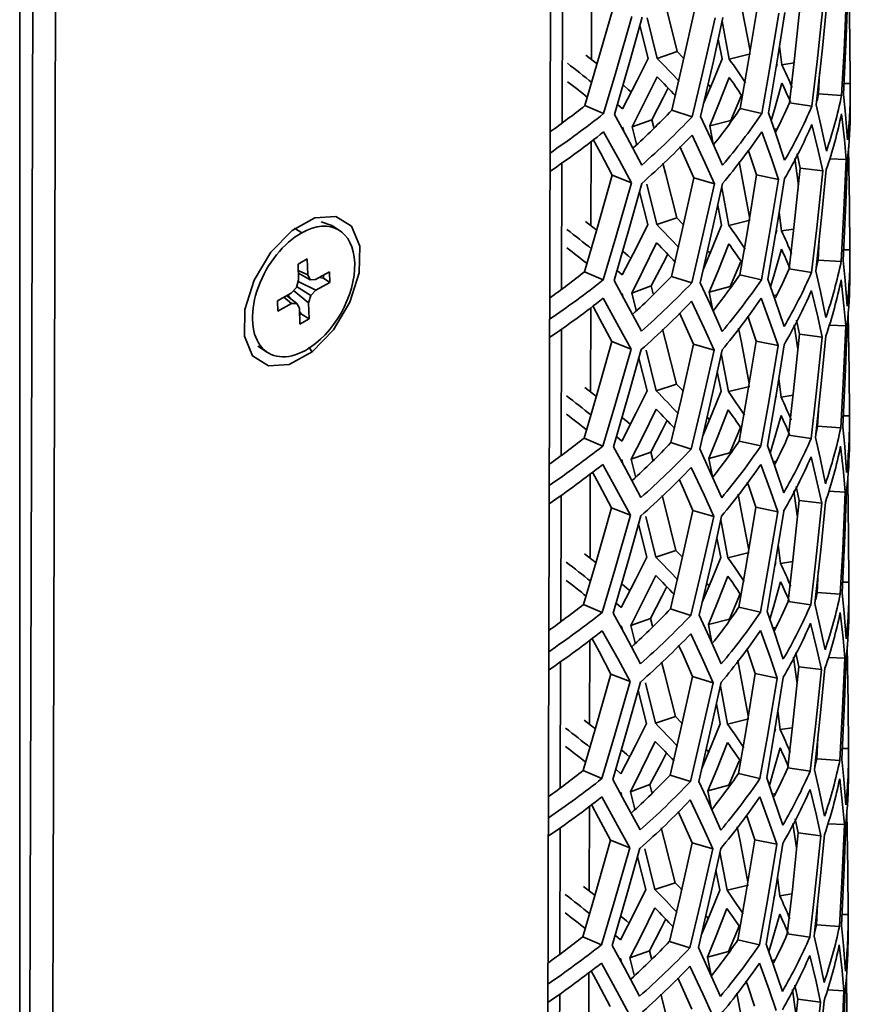
# Model space of a CAD drawing. Units: millimetres. Extents: x 15 to 415, y 5 to 292.
# Drawn here: x 394 to 397, y 236 to 239 of the extents above; entities that cross this region are included whole.
import ezdxf

# ---------------------------------------------------------------- set-up
doc = ezdxf.new("R2010")
doc.units = ezdxf.units.MM

msp = doc.modelspace()

# ---------------------------------------------------------------- linework, layer by layer
at = {"color": 7, "linetype": 'Continuous', "lineweight": 35}
for p, q in [((396.1836, 246.8376), (396.1244, 224.6282)), ((394.3892, 223.9784), (394.4465, 245.4811)), ((394.3667, 245.4188), (394.3097, 224.0243)), ((394.3047, 245.3721), (394.3047, 223.7914)), ((396.3069, 239.0805), (396.3077, 239.3747)), ((396.204, 238.8574), (396.2052, 239.2995)), ((396.5022, 239.2261), (396.5371, 239.0843)), ((396.7648, 239.2146), (396.7897, 239.0816)), ((396.5058, 239.084), (396.4766, 239.1991)), ((396.7645, 239.0826), (396.751, 239.152)), ((396.5371, 239.0843), (396.6075, 239.1077)), ((396.966, 239.1266), (396.9743, 239.0621)), ((396.7897, 239.0816), (396.8647, 239.0996)), ((396.9743, 239.0621), (397.0167, 239.0687)), ((396.954, 239.0535), (396.9575, 239.0654)), ((397.1063, 239.0336), (397.1024, 238.9602)), ((396.7171, 238.991), (396.7253, 238.9818)), ((397.192, 238.9963), (397.2135, 238.9964)), ((397.2135, 238.9011), (397.2137, 238.9653)), ((397.0007, 238.9288), (397.0795, 238.9171)), ((397.1024, 238.9602), (397.1831, 238.9545)), ((396.2843, 238.9187), (396.3498, 238.8907)), ((396.3988, 238.9233), (396.4164, 238.9078)), ((396.5885, 238.9029), (396.6597, 238.8801)), ((396.828, 238.9085), (396.9036, 238.8911)), ((396.4495, 238.8446), (396.5183, 238.8695)), ((396.5183, 238.8695), (396.5253, 238.8422)), ((396.7212, 238.8476), (396.795, 238.8673)), ((396.42, 238.8293), (396.4162, 238.8436)), ((396.4495, 238.8446), (396.4649, 238.7842)), ((396.7212, 238.8476), (396.7338, 238.7835)), ((396.947, 238.8361), (396.9582, 238.8381)), ((396.3053, 238.4986), (396.3061, 238.7928)), ((397.0271, 238.7496), (397.0377, 238.7003)), ((397.142, 238.7327), (397.1992, 238.7299)), ((396.2025, 238.2754), (396.2037, 238.7176)), ((397.0377, 238.7003), (397.1172, 238.6904)), ((396.38, 238.6749), (396.4473, 238.6484)), ((396.6658, 238.6657), (396.7384, 238.6445)), ((396.8857, 238.6764), (396.9624, 238.6607)), ((396.5006, 238.6442), (396.5356, 238.5024)), ((396.7632, 238.6327), (396.7881, 238.4997)), ((396.5043, 238.5021), (396.4751, 238.6171)), ((396.763, 238.5007), (396.7494, 238.5701)), ((396.5356, 238.5024), (396.606, 238.5258)), ((396.7881, 238.4997), (396.8631, 238.5177)), ((396.9645, 238.5447), (396.9727, 238.4801)), ((395.2671, 238.4904), (395.2926, 238.4739)), ((395.425, 238.4814), (395.4018, 238.4964)), ((396.9525, 238.4716), (396.9559, 238.4834)), ((396.9727, 238.4801), (397.0151, 238.4868)), ((397.1048, 238.4517), (397.1008, 238.3783)), ((397.1904, 238.4144), (397.2119, 238.4145)), ((395.2796, 238.3641), (395.3118, 238.382)), ((395.3118, 238.382), (395.3136, 238.3259)), ((396.7156, 238.4091), (396.7237, 238.3999)), ((397.1008, 238.3783), (397.1816, 238.3726)), ((397.212, 238.3192), (397.2122, 238.3834)), ((395.2813, 238.3084), (395.2796, 238.3641)), ((396.9992, 238.3469), (397.078, 238.3352)), ((395.2738, 238.2825), (395.2813, 238.3084)), ((395.2803, 238.3418), (395.3136, 238.3259)), ((395.2806, 238.3318), (395.3222, 238.3092)), ((395.2807, 238.3295), (395.2868, 238.3285)), ((395.3136, 238.3259), (395.3222, 238.3092)), ((395.3222, 238.3092), (395.3407, 238.31)), ((395.3407, 238.31), (395.3897, 238.3372)), ((395.3533, 238.317), (395.3687, 238.3144)), ((395.3683, 238.3253), (395.3687, 238.3144)), ((395.3687, 238.3144), (395.3908, 238.3001)), ((395.3897, 238.3372), (395.3908, 238.3001)), ((396.2827, 238.3367), (396.3483, 238.3088)), ((396.3973, 238.3414), (396.4148, 238.3259)), ((396.587, 238.321), (396.6581, 238.2982)), ((396.8264, 238.3266), (396.9021, 238.3092)), ((395.2553, 238.2626), (395.2738, 238.2825)), ((395.2746, 238.2853), (395.3239, 238.2536)), ((395.2799, 238.3034), (395.3418, 238.273)), ((395.3908, 238.3001), (395.3418, 238.273)), ((396.448, 238.2626), (396.5167, 238.2876)), ((396.5167, 238.2876), (396.5238, 238.2603)), ((396.7197, 238.2657), (396.7934, 238.2854)), ((395.2071, 238.2359), (395.2553, 238.2626)), ((395.2297, 238.2484), (395.2564, 238.2256)), ((395.2395, 238.2539), (395.2756, 238.2267)), ((395.2516, 238.2447), (395.2434, 238.2561)), ((395.2633, 238.2712), (395.3166, 238.228)), ((395.3239, 238.2536), (395.3166, 238.228)), ((395.3418, 238.273), (395.3239, 238.2536)), ((396.4184, 238.2474), (396.4147, 238.2617)), ((396.448, 238.2626), (396.4634, 238.2023)), ((396.7197, 238.2657), (396.7322, 238.2016)), ((396.9454, 238.2542), (396.9566, 238.2562)), ((395.2082, 238.1989), (395.2071, 238.2359)), ((395.2564, 238.2256), (395.2082, 238.1989)), ((395.2756, 238.2267), (395.2564, 238.2256)), ((395.2844, 238.2098), (395.2756, 238.2267)), ((395.2861, 238.1541), (395.2844, 238.2098)), ((395.3166, 238.228), (395.3183, 238.1719)), ((396.3038, 237.9167), (396.3046, 238.2109)), ((395.2915, 238.1892), (395.2847, 238.1986)), ((395.2915, 238.1892), (395.2851, 238.1861)), ((395.3183, 238.1719), (395.2861, 238.1541)), ((395.2915, 238.1892), (395.3183, 238.1719)), ((396.2009, 237.6935), (396.2021, 238.1357)), ((397.0255, 238.1676), (397.0361, 238.1184)), ((397.1405, 238.1508), (397.1976, 238.148)), ((397.0361, 238.1184), (397.1157, 238.1085)), ((395.1386, 238.0767), (395.1729, 238.0546)), ((395.3175, 238.0727), (395.3287, 238.0572)), ((396.3785, 238.093), (396.4458, 238.0665)), ((396.6643, 238.0838), (396.7369, 238.0625)), ((396.8841, 238.0945), (396.9608, 238.0788)), ((396.5027, 237.9202), (396.4735, 238.0352)), ((396.4991, 238.0623), (396.5341, 237.9205)), ((396.7617, 238.0507), (396.7866, 237.9178)), ((396.7614, 237.9188), (396.7479, 237.9882)), ((396.5341, 237.9205), (396.6044, 237.9439)), ((396.7866, 237.9178), (396.8616, 237.9358)), ((396.9629, 237.9628), (396.9712, 237.8982)), ((396.9509, 237.8897), (396.9544, 237.9015)), ((396.9712, 237.8982), (397.0136, 237.9049)), ((397.1032, 237.8698), (397.0993, 237.7964)), ((396.714, 237.8272), (396.7222, 237.8179)), ((397.1889, 237.8325), (397.2104, 237.8325)), ((397.0993, 237.7964), (397.18, 237.7907)), ((397.2104, 237.7373), (397.2106, 237.8015)), ((396.3957, 237.7595), (396.4133, 237.744)), ((396.9976, 237.7649), (397.0764, 237.7533)), ((396.2812, 237.7548), (396.3467, 237.7269)), ((396.5854, 237.7391), (396.6566, 237.7162)), ((396.8249, 237.7447), (396.9005, 237.7273)), ((396.4464, 237.6807), (396.5152, 237.7057)), ((396.5152, 237.7057), (396.5222, 237.6784)), ((396.7181, 237.6838), (396.7919, 237.7035)), ((396.4169, 237.6655), (396.4131, 237.6798)), ((396.4464, 237.6807), (396.4618, 237.6204)), ((396.7181, 237.6838), (396.7307, 237.6196)), ((396.9439, 237.6723), (396.9551, 237.6743)), ((396.3022, 237.3348), (396.303, 237.6289)), ((397.024, 237.5857), (397.0346, 237.5365)), ((396.1994, 237.1116), (396.2006, 237.5538)), ((397.1389, 237.5688), (397.1961, 237.5661)), ((397.0346, 237.5365), (397.1141, 237.5266)), ((396.3769, 237.5111), (396.4442, 237.4846)), ((396.4975, 237.4804), (396.5325, 237.3385)), ((396.6627, 237.5019), (396.7353, 237.4806)), ((396.8826, 237.5126), (396.9593, 237.4969)), ((396.5012, 237.3383), (396.472, 237.4533)), ((396.7601, 237.4688), (396.785, 237.3359)), ((396.7599, 237.3369), (396.7463, 237.4063)), ((396.9614, 237.3809), (396.9696, 237.3163)), ((396.5325, 237.3385), (396.6029, 237.362)), ((396.785, 237.3359), (396.86, 237.3539)), ((396.9494, 237.3078), (396.9528, 237.3196)), ((396.9696, 237.3163), (397.012, 237.323)), ((397.1017, 237.2879), (397.0977, 237.2145)), ((396.7125, 237.2453), (396.7206, 237.236)), ((397.1873, 237.2505), (397.2088, 237.2506)), ((397.0977, 237.2145), (397.1785, 237.2088)), ((397.2089, 237.1553), (397.2091, 237.2195)), ((396.2796, 237.1729), (396.3452, 237.145)), ((396.3942, 237.1776), (396.4117, 237.162)), ((396.9961, 237.183), (397.0749, 237.1714)), ((396.5839, 237.1572), (396.655, 237.1343)), ((396.8233, 237.1627), (396.899, 237.1454)), ((396.4449, 237.0988), (396.5136, 237.1238)), ((396.5136, 237.1238), (396.5207, 237.0965)), ((396.7166, 237.1019), (396.7903, 237.1215)), ((396.7166, 237.1019), (396.7291, 237.0377)), ((396.4153, 237.0835), (396.4116, 237.0979)), ((396.4449, 237.0988), (396.4603, 237.0385)), ((396.9423, 237.0903), (396.9535, 237.0924)), ((396.3007, 236.7529), (396.3015, 237.047)), ((397.0224, 237.0038), (397.0331, 236.9546)), ((396.1978, 236.5297), (396.199, 236.9719)), ((397.1374, 236.9869), (397.1945, 236.9842)), ((396.3754, 236.9291), (396.4427, 236.9027)), ((396.881, 236.9306), (396.9577, 236.9149)), ((397.0331, 236.9546), (397.1126, 236.9447)), ((396.496, 236.8985), (396.531, 236.7566)), ((396.6612, 236.92), (396.7338, 236.8987)), ((396.4997, 236.7564), (396.4704, 236.8714)), ((396.7586, 236.8869), (396.7835, 236.754)), ((396.7583, 236.7549), (396.7448, 236.8243)), ((396.9598, 236.799), (396.9681, 236.7344)), ((396.531, 236.7566), (396.6013, 236.7801)), ((396.7835, 236.754), (396.8585, 236.772)), ((396.9478, 236.7259), (396.9513, 236.7377)), ((396.9681, 236.7344), (397.0105, 236.741)), ((397.1001, 236.7059), (397.0962, 236.6326)), ((396.7109, 236.6634), (396.7191, 236.6541)), ((397.1858, 236.6686), (397.2073, 236.6687)), ((397.0962, 236.6326), (397.1769, 236.6269)), ((397.2073, 236.5734), (397.2075, 236.6376)), ((396.2781, 236.591), (396.3436, 236.5631)), ((396.3926, 236.5957), (396.4102, 236.5801)), ((396.9945, 236.6011), (397.0733, 236.5895)), ((396.5823, 236.5752), (396.6535, 236.5524)), ((396.8218, 236.5808), (396.8974, 236.5634)), ((396.4138, 236.5016), (396.41, 236.5159)), ((396.4433, 236.5169), (396.5121, 236.5419)), ((396.4433, 236.5169), (396.4587, 236.4565)), ((396.5121, 236.5419), (396.5191, 236.5146)), ((396.715, 236.52), (396.7888, 236.5396)), ((396.715, 236.52), (396.7276, 236.4558)), ((396.9408, 236.5084), (396.952, 236.5105)), ((396.2991, 236.1709), (396.2999, 236.4651)), ((397.0209, 236.4219), (397.0315, 236.3726)), ((396.1963, 235.9478), (396.1975, 236.39)), ((397.1358, 236.405), (397.193, 236.4023)), ((396.3738, 236.3472), (396.4412, 236.3208)), ((396.8795, 236.3487), (396.9562, 236.333)), ((397.0315, 236.3726), (397.111, 236.3628)), ((396.4944, 236.3166), (396.5294, 236.1747)), ((396.6596, 236.338), (396.7323, 236.3168)), ((396.4981, 236.1745), (396.4689, 236.2895)), ((396.757, 236.305), (396.7819, 236.1721)), ((396.7568, 236.173), (396.7432, 236.2424)), ((396.9583, 236.2171), (396.9665, 236.1525)), ((396.5294, 236.1747), (396.5998, 236.1981)), ((396.7819, 236.1721), (396.8569, 236.1901)), ((396.9463, 236.144), (396.9497, 236.1558)), ((396.9665, 236.1525), (397.0089, 236.1591)), ((397.0986, 236.124), (397.0947, 236.0506)), ((396.7094, 236.0815), (396.7175, 236.0722)), ((397.1842, 236.0867), (397.2057, 236.0868)), ((397.0947, 236.0506), (397.1754, 236.0449)), ((397.2058, 235.9915), (397.206, 236.0557)), ((396.2765, 236.0091), (396.3421, 235.9811)), ((396.3911, 236.0138), (396.4086, 235.9982)), ((396.8202, 235.9989), (396.8959, 235.9815)), ((396.993, 236.0192), (397.0718, 236.0076)), ((396.5808, 235.9933), (396.652, 235.9705)), ((396.4122, 235.9197), (396.4085, 235.934)), ((396.4418, 235.935), (396.5105, 235.96)), ((396.4418, 235.935), (396.4572, 235.8746)), ((396.5105, 235.96), (396.5176, 235.9327)), ((396.7135, 235.9381), (396.7872, 235.9577)), ((396.7135, 235.9381), (396.7261, 235.8739)), ((396.9392, 235.9265), (396.9504, 235.9285)), ((396.2976, 235.589), (396.2984, 235.8832)), ((397.0193, 235.84), (397.03, 235.7907)), ((396.1947, 235.3659), (396.1959, 235.808)), ((397.1343, 235.8231), (397.1914, 235.8203)), ((397.03, 235.7907), (397.1095, 235.7809))]:
    msp.add_line(p, q, dxfattribs=at)
at = {"color": 7, "linetype": 'Continuous', "lineweight": 35, "flags": 128}
for points in [[(397.2091, 239.3542), (397.2124, 239.1538), (397.2135, 238.9964)], [(397.2007, 239.3118), (397.1917, 239.1117), (397.1831, 238.9545)], [(397.1902, 238.9589), (397.1995, 239.159), (397.2054, 239.3163)], [(396.5591, 239.2998), (396.5696, 239.2592), (396.6075, 239.1077)], [(396.8254, 239.3039), (396.8354, 239.2536), (396.8627, 239.1101)], [(397.0392, 239.2822), (397.0184, 239.0842), (397.0007, 238.9288)], [(397.0943, 238.9214), (397.1158, 239.1203), (397.1312, 239.2769)], [(396.3815, 239.2568), (396.3277, 239.0672), (396.2843, 238.9187)], [(396.6674, 239.2476), (396.6239, 239.0544), (396.5885, 238.9029)], [(396.8872, 239.2583), (396.8548, 239.0623), (396.828, 238.9085)], [(396.9639, 239.2426), (396.9309, 239.0456), (396.9036, 238.8911)], [(396.9269, 238.8931), (396.9602, 239.0901), (396.9849, 239.2451)], [(397.1188, 239.2724), (397.0976, 239.0733), (397.0795, 238.9171)], [(396.4489, 239.2303), (396.3941, 239.0399), (396.3498, 238.8907)], [(396.3878, 238.8881), (396.4428, 239.0785), (396.4849, 239.2285)], [(396.74, 239.2264), (396.6957, 239.0322), (396.6597, 238.8801)], [(396.6895, 238.8809), (396.734, 239.075), (396.7677, 239.2278)], [(396.6075, 239.1077), (396.6287, 239.0862), (396.6317, 239.0832)], [(396.2875, 239.0954), (396.3132, 239.0756), (396.3282, 239.0639)], [(396.4164, 238.9078), (396.4671, 239.0067), (396.5058, 239.084)], [(396.6999, 238.9263), (396.7342, 239.0078), (396.7645, 239.0826)], [(396.537, 239.0201), (396.4887, 238.922), (396.4495, 238.8446)], [(396.7895, 239.0174), (396.752, 238.9225), (396.7212, 238.8476)], [(396.9741, 238.9979), (396.9479, 238.9053), (396.9363, 238.8666)], [(396.4194, 238.9899), (396.4373, 238.9746), (396.4475, 238.9658)], [(396.5746, 238.9788), (396.5581, 238.9463), (396.5183, 238.8695)], [(396.831, 238.9531), (396.8263, 238.9415), (396.795, 238.8673)], [(397.1024, 238.9602), (397.0972, 238.9361), (397.0969, 238.9345)], [(397.204, 238.7986), (397.1971, 238.8883), (397.1902, 238.9589)], [(397.1299, 238.7591), (397.1107, 238.8499), (397.0943, 238.9214)], [(396.4835, 238.7108), (396.4306, 238.8098), (396.3878, 238.8881)], [(396.7663, 238.7101), (396.724, 238.8056), (396.6895, 238.8809)], [(396.9835, 238.7274), (396.9526, 238.82), (396.9269, 238.8931)], [(397.1829, 238.8903), (397.1928, 238.8005), (397.1992, 238.7299)], [(396.3497, 238.8265), (396.405, 238.7265), (396.4473, 238.6484)], [(396.9034, 238.8269), (396.9372, 238.7337), (396.9624, 238.6607)], [(397.0794, 238.8529), (397.1013, 238.7618), (397.1172, 238.6904)], [(396.3134, 238.8), (396.3384, 238.7536), (396.38, 238.6749)], [(396.6595, 238.8159), (396.7044, 238.7197), (396.7384, 238.6445)], [(396.6172, 238.7752), (396.6324, 238.7416), (396.6658, 238.6657)], [(396.8559, 238.7643), (396.8609, 238.7501), (396.8857, 238.6764)], [(397.2076, 238.7723), (397.2108, 238.5719), (397.2119, 238.4145)], [(396.8239, 238.722), (396.8339, 238.6717), (396.8611, 238.5282)], [(397.0191, 238.7338), (397.0309, 238.6483), (397.0316, 238.6427)], [(397.1992, 238.7299), (397.1901, 238.5298), (397.1816, 238.3726)], [(397.1887, 238.3769), (397.198, 238.5771), (397.2038, 238.7344)], [(396.5575, 238.7179), (396.5681, 238.6773), (396.606, 238.5258)], [(397.0377, 238.7003), (397.0169, 238.5023), (396.9992, 238.3469)], [(397.1172, 238.6904), (397.096, 238.4914), (397.078, 238.3352)], [(397.0928, 238.3394), (397.1142, 238.5384), (397.1297, 238.6949)], [(396.38, 238.6749), (396.3262, 238.4853), (396.2827, 238.3367)], [(396.6658, 238.6657), (396.6223, 238.4725), (396.587, 238.321)], [(396.8857, 238.6764), (396.8532, 238.4803), (396.8264, 238.3266)], [(396.9624, 238.6607), (396.9293, 238.4637), (396.9021, 238.3092)], [(396.9254, 238.3112), (396.9586, 238.5082), (396.9834, 238.6632)], [(396.4473, 238.6484), (396.3925, 238.458), (396.3483, 238.3088)], [(396.3863, 238.3062), (396.4413, 238.4966), (396.4833, 238.6466)], [(396.7384, 238.6445), (396.6942, 238.4503), (396.6581, 238.2982)], [(396.688, 238.299), (396.7324, 238.4931), (396.7661, 238.6459)], [(395.3287, 238.0572), (395.4033, 238.1337), (395.4613, 238.2309), (395.4937, 238.3339), (395.4957, 238.4271), (395.467, 238.4964), (395.4118, 238.5311), (395.3387, 238.5259), (395.2588, 238.4818)], [(396.606, 238.5258), (396.6272, 238.5043), (396.6301, 238.5013)], [(395.2588, 238.4818), (395.1841, 238.4053), (395.1262, 238.3081), (395.0937, 238.2051), (395.0918, 238.1118), (395.1205, 238.0426), (395.1757, 238.0079), (395.2488, 238.013), (395.3287, 238.0572)], [(395.4018, 238.4964), (395.3976, 238.4989), (395.3604, 238.5121)], [(396.2859, 238.5134), (396.3117, 238.4937), (396.3267, 238.482)], [(396.4148, 238.3259), (396.4656, 238.4248), (396.5043, 238.5021)], [(396.6984, 238.3444), (396.7327, 238.4259), (396.763, 238.5007)], [(396.5354, 238.4382), (396.4871, 238.3401), (396.448, 238.2626)], [(396.788, 238.4355), (396.7504, 238.3406), (396.7197, 238.2657)], [(396.9725, 238.4159), (396.9464, 238.3234), (396.9347, 238.2846)], [(396.4178, 238.4079), (396.4357, 238.3927), (396.446, 238.3839)], [(396.573, 238.3969), (396.5566, 238.3644), (396.5167, 238.2876)], [(397.1008, 238.3783), (397.0957, 238.3542), (397.0953, 238.3526)], [(397.2025, 238.2167), (397.1956, 238.3064), (397.1887, 238.3769)], [(396.8295, 238.3711), (396.8247, 238.3596), (396.7934, 238.2854)], [(396.982, 238.1455), (396.9511, 238.2381), (396.9254, 238.3112)], [(397.1283, 238.1772), (397.1092, 238.268), (397.0928, 238.3394)], [(397.1814, 238.3084), (397.1913, 238.2185), (397.1976, 238.148)], [(396.4819, 238.1289), (396.429, 238.2279), (396.3863, 238.3062)], [(396.7648, 238.1282), (396.7225, 238.2236), (396.688, 238.299)], [(396.3481, 238.2446), (396.4035, 238.1446), (396.4458, 238.0665)], [(396.9019, 238.245), (396.9356, 238.1517), (396.9608, 238.0788)], [(397.0778, 238.271), (397.0998, 238.1799), (397.1157, 238.1085)], [(396.3119, 238.2181), (396.3369, 238.1717), (396.3785, 238.093)], [(396.658, 238.234), (396.7029, 238.1378), (396.7369, 238.0625)], [(396.6156, 238.1933), (396.6309, 238.1597), (396.6643, 238.0838)], [(396.8544, 238.1824), (396.8594, 238.1682), (396.8841, 238.0945)], [(397.206, 238.1903), (397.2093, 237.99), (397.2104, 237.8325)], [(396.556, 238.136), (396.5665, 238.0954), (396.6044, 237.9439)], [(396.8223, 238.1401), (396.8323, 238.0898), (396.8596, 237.9463)], [(397.0175, 238.1519), (397.0294, 238.0664), (397.0301, 238.0608)], [(397.1976, 238.148), (397.1886, 237.9479), (397.18, 237.7907)], [(397.1871, 237.795), (397.1964, 237.9951), (397.2023, 238.1525)], [(397.0361, 238.1184), (397.0153, 237.9204), (396.9976, 237.7649)], [(397.1157, 238.1085), (397.0945, 237.9095), (397.0764, 237.7533)], [(397.0912, 237.7575), (397.1127, 237.9565), (397.1281, 238.113)], [(396.3785, 238.093), (396.3246, 237.9034), (396.2812, 237.7548)], [(396.4458, 238.0665), (396.391, 237.8761), (396.3467, 237.7269)], [(396.6643, 238.0838), (396.6208, 237.8905), (396.5854, 237.7391)], [(396.8841, 238.0945), (396.8517, 237.8984), (396.8249, 237.7447)], [(396.9608, 238.0788), (396.9278, 237.8818), (396.9005, 237.7273)], [(396.9239, 237.7293), (396.9571, 237.9262), (396.9818, 238.0813)], [(396.3848, 237.7243), (396.4397, 237.9147), (396.4818, 238.0647)], [(396.7369, 238.0625), (396.6926, 237.8684), (396.6566, 237.7162)], [(396.6864, 237.7171), (396.7309, 237.9111), (396.7646, 238.064)], [(396.2844, 237.9315), (396.3102, 237.9118), (396.3251, 237.9001)], [(396.6044, 237.9439), (396.6256, 237.9224), (396.6286, 237.9194)], [(396.4133, 237.744), (396.4641, 237.8429), (396.5027, 237.9202)], [(396.6968, 237.7625), (396.7311, 237.844), (396.7614, 237.9188)], [(396.4163, 237.826), (396.4342, 237.8108), (396.4444, 237.802)], [(396.5339, 237.8563), (396.4856, 237.7582), (396.4464, 237.6807)], [(396.7864, 237.8536), (396.7489, 237.7587), (396.7181, 237.6838)], [(396.971, 237.834), (396.9448, 237.7414), (396.9332, 237.7027)], [(396.5715, 237.815), (396.555, 237.7825), (396.5152, 237.7057)], [(397.0993, 237.7964), (397.0941, 237.7723), (397.0938, 237.7707)], [(397.2009, 237.6347), (397.194, 237.7245), (397.1871, 237.795)], [(396.8279, 237.7892), (396.8232, 237.7776), (396.7919, 237.7035)], [(397.1268, 237.5953), (397.1077, 237.686), (397.0912, 237.7575)], [(396.4804, 237.547), (396.4275, 237.646), (396.3848, 237.7243)], [(396.9804, 237.5636), (396.9495, 237.6562), (396.9239, 237.7293)], [(397.1798, 237.7265), (397.1897, 237.6366), (397.1961, 237.5661)], [(396.7632, 237.5463), (396.7209, 237.6417), (396.6864, 237.7171)], [(397.0763, 237.6891), (397.0982, 237.598), (397.1141, 237.5266)], [(396.3466, 237.6627), (396.4019, 237.5627), (396.4442, 237.4846)], [(396.9003, 237.6631), (396.9341, 237.5698), (396.9593, 237.4969)], [(396.3103, 237.6362), (396.3354, 237.5898), (396.3769, 237.5111)], [(396.6564, 237.652), (396.7013, 237.5558), (396.7353, 237.4806)], [(396.6141, 237.6114), (396.6293, 237.5778), (396.6627, 237.5019)], [(396.8529, 237.6005), (396.8578, 237.5863), (396.8826, 237.5126)], [(397.2045, 237.6084), (397.2077, 237.4081), (397.2088, 237.2506)], [(396.5544, 237.5541), (396.565, 237.5135), (396.6029, 237.362)], [(396.8208, 237.5582), (396.8308, 237.5079), (396.858, 237.3643)], [(397.016, 237.57), (397.0278, 237.4844), (397.0285, 237.4789)], [(397.1961, 237.5661), (397.187, 237.3659), (397.1785, 237.2088)], [(397.1856, 237.2131), (397.1949, 237.4132), (397.2008, 237.5705)], [(397.0346, 237.5365), (397.0138, 237.3384), (396.9961, 237.183)], [(397.1141, 237.5266), (397.0929, 237.3276), (397.0749, 237.1714)], [(397.0897, 237.1756), (397.1111, 237.3746), (397.1266, 237.5311)], [(396.3769, 237.5111), (396.3231, 237.3214), (396.2796, 237.1729)], [(396.4442, 237.4846), (396.3894, 237.2941), (396.3452, 237.145)], [(396.3832, 237.1424), (396.4382, 237.3327), (396.4802, 237.4828)], [(396.6627, 237.5019), (396.6193, 237.3086), (396.5839, 237.1572)], [(396.7353, 237.4806), (396.6911, 237.2865), (396.655, 237.1343)], [(396.6849, 237.1352), (396.7294, 237.3292), (396.763, 237.4821)], [(396.8826, 237.5126), (396.8501, 237.3165), (396.8233, 237.1627)], [(396.9593, 237.4969), (396.9262, 237.2998), (396.899, 237.1454)], [(396.9223, 237.1474), (396.9555, 237.3443), (396.9803, 237.4994)], [(396.2828, 237.3496), (396.3086, 237.3298), (396.3236, 237.3182)], [(396.6029, 237.362), (396.6241, 237.3405), (396.627, 237.3374)], [(396.4117, 237.162), (396.4625, 237.261), (396.5012, 237.3383)], [(396.6953, 237.1806), (396.7296, 237.2621), (396.7599, 237.3369)], [(396.5323, 237.2743), (396.484, 237.1763), (396.4449, 237.0988)], [(396.4147, 237.2441), (396.4326, 237.2289), (396.4429, 237.2201)], [(396.7849, 237.2717), (396.7473, 237.1768), (396.7166, 237.1019)], [(396.9694, 237.2521), (396.9433, 237.1595), (396.9316, 237.1208)], [(396.5699, 237.2331), (396.5535, 237.2006), (396.5136, 237.1238)], [(396.8264, 237.2073), (396.8216, 237.1957), (396.7903, 237.1215)], [(397.0977, 237.2145), (397.0926, 237.1904), (397.0922, 237.1888)], [(397.1994, 237.0528), (397.1925, 237.1425), (397.1856, 237.2131)], [(397.1252, 237.0134), (397.1061, 237.1041), (397.0897, 237.1756)], [(396.4788, 236.9651), (396.426, 237.0641), (396.3832, 237.1424)], [(396.9789, 236.9816), (396.948, 237.0743), (396.9223, 237.1474)], [(397.1783, 237.1446), (397.1882, 237.0547), (397.1945, 236.9842)], [(396.7617, 236.9644), (396.7194, 237.0598), (396.6849, 237.1352)], [(397.0747, 237.1072), (397.0967, 237.0161), (397.1126, 236.9447)], [(396.345, 237.0808), (396.4004, 236.9808), (396.4427, 236.9027)], [(396.6549, 237.0701), (396.6998, 236.9739), (396.7338, 236.8987)], [(396.8988, 237.0812), (396.9325, 236.9879), (396.9577, 236.9149)], [(396.3088, 237.0543), (396.3338, 237.0079), (396.3754, 236.9291)], [(396.6125, 237.0295), (396.6278, 236.9959), (396.6612, 236.92)], [(396.8513, 237.0186), (396.8563, 237.0044), (396.881, 236.9306)], [(397.2029, 237.0265), (397.2062, 236.8262), (397.2073, 236.6687)], [(396.5529, 236.9722), (396.5634, 236.9315), (396.6013, 236.7801)], [(396.8192, 236.9763), (396.8292, 236.926), (396.8565, 236.7824)], [(397.0144, 236.988), (397.0263, 236.9025), (397.027, 236.897)], [(397.1945, 236.9842), (397.1855, 236.784), (397.1769, 236.6269)], [(397.184, 236.6312), (397.1933, 236.8313), (397.1992, 236.9886)], [(396.3754, 236.9291), (396.3215, 236.7395), (396.2781, 236.591)], [(396.881, 236.9306), (396.8486, 236.7346), (396.8218, 236.5808)], [(397.0331, 236.9546), (397.0122, 236.7565), (396.9945, 236.6011)], [(397.1126, 236.9447), (397.0914, 236.7457), (397.0733, 236.5895)], [(397.0881, 236.5937), (397.1096, 236.7927), (397.125, 236.9492)], [(396.4427, 236.9027), (396.3879, 236.7122), (396.3436, 236.5631)], [(396.3817, 236.5604), (396.4367, 236.7508), (396.4787, 236.9009)], [(396.6612, 236.92), (396.6177, 236.7267), (396.5823, 236.5752)], [(396.7338, 236.8987), (396.6895, 236.7046), (396.6535, 236.5524)], [(396.6833, 236.5532), (396.7278, 236.7473), (396.7615, 236.9002)], [(396.9577, 236.9149), (396.9247, 236.7179), (396.8974, 236.5634)], [(396.9208, 236.5654), (396.954, 236.7624), (396.9787, 236.9174)], [(396.2813, 236.7677), (396.3071, 236.7479), (396.322, 236.7362)], [(396.6013, 236.7801), (396.6225, 236.7586), (396.6255, 236.7555)], [(396.4102, 236.5801), (396.461, 236.6791), (396.4997, 236.7564)], [(396.6937, 236.5986), (396.728, 236.6802), (396.7583, 236.7549)], [(396.5308, 236.6924), (396.4825, 236.5944), (396.4433, 236.5169)], [(396.7833, 236.6898), (396.7458, 236.5949), (396.715, 236.52)], [(396.4132, 236.6622), (396.4311, 236.647), (396.4413, 236.6382)], [(396.9679, 236.6702), (396.9417, 236.5776), (396.9301, 236.5389)], [(396.5684, 236.6512), (396.552, 236.6187), (396.5121, 236.5419)], [(396.8248, 236.6254), (396.8201, 236.6138), (396.7888, 236.5396)], [(397.0962, 236.6326), (397.091, 236.6085), (397.0907, 236.6069)], [(397.1978, 236.4709), (397.1909, 236.5606), (397.184, 236.6312)], [(397.1237, 236.4315), (397.1046, 236.5222), (397.0881, 236.5937)], [(396.4773, 236.3832), (396.4244, 236.4822), (396.3817, 236.5604)], [(396.7601, 236.3825), (396.7178, 236.4779), (396.6833, 236.5532)], [(396.9774, 236.3997), (396.9464, 236.4924), (396.9208, 236.5654)], [(397.1767, 236.5627), (397.1866, 236.4728), (397.193, 236.4023)], [(397.0732, 236.5253), (397.0951, 236.4342), (397.111, 236.3628)], [(396.3435, 236.4989), (396.3988, 236.3989), (396.4412, 236.3208)], [(396.6533, 236.4882), (396.6982, 236.392), (396.7323, 236.3168)], [(396.8972, 236.4992), (396.931, 236.406), (396.9562, 236.333)], [(396.3072, 236.4724), (396.3323, 236.426), (396.3738, 236.3472)], [(396.611, 236.4475), (396.6262, 236.414), (396.6596, 236.338)], [(396.8498, 236.4366), (396.8548, 236.4224), (396.8795, 236.3487)], [(397.2014, 236.4446), (397.2046, 236.2442), (397.2057, 236.0868)], [(396.5513, 236.3903), (396.5619, 236.3496), (396.5998, 236.1981)], [(396.8177, 236.3943), (396.8277, 236.3441), (396.855, 236.2005)], [(397.0129, 236.4061), (397.0247, 236.3206), (397.0254, 236.3151)], [(397.193, 236.4023), (397.1839, 236.2021), (397.1754, 236.0449)], [(397.1825, 236.0493), (397.1918, 236.2494), (397.1977, 236.4067)], [(396.3738, 236.3472), (396.32, 236.1576), (396.2765, 236.0091)], [(396.8795, 236.3487), (396.847, 236.1527), (396.8202, 235.9989)], [(397.0315, 236.3726), (397.0107, 236.1746), (396.993, 236.0192)], [(397.111, 236.3628), (397.0898, 236.1637), (397.0718, 236.0076)], [(397.0866, 236.0118), (397.108, 236.2108), (397.1235, 236.3673)], [(396.4412, 236.3208), (396.3863, 236.1303), (396.3421, 235.9811)], [(396.3801, 235.9785), (396.4351, 236.1689), (396.4771, 236.319)], [(396.6596, 236.338), (396.6162, 236.1448), (396.5808, 235.9933)], [(396.7323, 236.3168), (396.688, 236.1226), (396.652, 235.9705)], [(396.6818, 235.9713), (396.7263, 236.1654), (396.7599, 236.3183)], [(396.9562, 236.333), (396.9231, 236.136), (396.8959, 235.9815)], [(396.9192, 235.9835), (396.9524, 236.1805), (396.9772, 236.3355)], [(396.2797, 236.1858), (396.3055, 236.166), (396.3205, 236.1543)], [(396.4086, 235.9982), (396.4594, 236.0971), (396.4981, 236.1745)], [(396.5998, 236.1981), (396.621, 236.1766), (396.6239, 236.1736)], [(396.6922, 236.0167), (396.7265, 236.0982), (396.7568, 236.173)], [(396.5292, 236.1105), (396.4809, 236.0124), (396.4418, 235.935)], [(396.7818, 236.1079), (396.7442, 236.013), (396.7135, 235.9381)], [(396.4116, 236.0803), (396.4295, 236.0651), (396.4398, 236.0563)], [(396.5669, 236.0692), (396.5504, 236.0368), (396.5105, 235.96)], [(396.9663, 236.0883), (396.9402, 235.9957), (396.9285, 235.957)], [(396.8233, 236.0435), (396.8185, 236.0319), (396.7872, 235.9577)], [(397.0947, 236.0506), (397.0895, 236.0265), (397.0891, 236.025)], [(397.1963, 235.889), (397.1894, 235.9787), (397.1825, 236.0493)], [(397.1221, 235.8496), (397.103, 235.9403), (397.0866, 236.0118)], [(396.4758, 235.8012), (396.4229, 235.9003), (396.3801, 235.9785)], [(396.7586, 235.8005), (396.7163, 235.896), (396.6818, 235.9713)], [(396.9758, 235.8178), (396.9449, 235.9104), (396.9192, 235.9835)], [(397.1752, 235.9807), (397.1851, 235.8909), (397.1914, 235.8203)], [(397.0716, 235.9434), (397.0936, 235.8523), (397.1095, 235.7809)], [(396.3419, 235.917), (396.3973, 235.8169), (396.4396, 235.7388)], [(396.6518, 235.9063), (396.6967, 235.8101), (396.7307, 235.7349)], [(396.8957, 235.9173), (396.9294, 235.8241), (396.9546, 235.7511)], [(396.3057, 235.8905), (396.3307, 235.8441), (396.3723, 235.7653)], [(396.6094, 235.8656), (396.6247, 235.832), (396.6581, 235.7561)], [(397.1998, 235.8627), (397.2031, 235.6623), (397.2042, 235.5049)], [(396.8482, 235.8547), (396.8532, 235.8405), (396.8779, 235.7668)], [(396.5498, 235.8083), (396.5603, 235.7677), (396.5982, 235.6162)], [(396.8161, 235.8124), (396.8261, 235.7621), (396.8534, 235.6186)], [(397.0113, 235.8242), (397.0232, 235.7387), (397.0239, 235.7331)], [(397.1914, 235.8203), (397.1824, 235.6202), (397.1738, 235.463)], [(397.1809, 235.4674), (397.1902, 235.6675), (397.1961, 235.8248)], [(397.03, 235.7907), (397.0091, 235.5927), (396.9914, 235.4373)], [(397.1095, 235.7809), (397.0883, 235.5818), (397.0702, 235.4256)], [(397.085, 235.4298), (397.1065, 235.6288), (397.1219, 235.7854)]]:
    msp.add_lwpolyline(points, dxfattribs=at)
at = {"color": 7, "linetype": 'Continuous', "lineweight": 35}
for centre, radius, start, end in [((394.2413, 236.4562), 3.2776, 50.8668, 52.8013), ((394.6761, 237.2276), 2.6289, 42.4907, 44.9329), ((395.0707, 237.8427), 2.1189, 33.0622, 35.7833), ((395.3845, 238.3101), 1.7587, 22.4587, 25.315), ((394.2292, 236.3765), 3.2971, 51.2133, 52.7974), ((394.6697, 237.1573), 2.6375, 42.8784, 44.9308), ((395.0586, 237.7701), 2.1335, 33.6926, 35.7774), ((395.3773, 238.2427), 1.7664, 22.9524, 25.3106), ((395.7046, 238.9694), 1.5091, 353.5019, 1.026), ((395.3554, 239.6452), 1.7945, 332.8949, 336.4702), ((395.6027, 239.2803), 1.6136, 341.1593, 348.3545), ((394.194, 241.5714), 3.3773, 305.6468, 308.2374), ((394.5953, 240.8056), 2.7556, 312.3928, 316.3323), ((395.0139, 240.1458), 2.1959, 321.6543, 325.7022), ((395.3673, 239.664), 1.868, 329.9075, 336.4336), ((395.7038, 238.9052), 1.5098, 353.5028, 359.8434), ((394.1844, 241.6408), 3.5003, 304.4026, 308.2182), ((394.6116, 240.8358), 2.8319, 311.3764, 316.3212), ((395.0234, 240.175), 2.2767, 319.9542, 325.6736), ((395.6025, 239.2161), 1.6136, 341.1593, 348.3545), ((394.1842, 241.5765), 3.5002, 304.4026, 308.2182), ((395.0232, 240.1108), 2.2767, 319.9542, 325.6736), ((395.3671, 239.5998), 1.868, 329.9075, 336.4335), ((394.6115, 240.7716), 2.8319, 311.3763, 316.3212), ((394.2398, 235.8742), 3.2776, 50.8668, 52.8013), ((394.6745, 236.6457), 2.6289, 42.4907, 44.9329), ((395.0692, 237.2607), 2.1189, 33.0622, 35.7833), ((395.3829, 237.7281), 1.7587, 22.4587, 25.315), ((394.2276, 235.7946), 3.2971, 51.2133, 52.7974), ((394.6682, 236.5754), 2.6375, 42.8784, 44.9308), ((395.0571, 237.1882), 2.1335, 33.6926, 35.7774), ((395.3757, 237.6608), 1.7664, 22.9524, 25.3106), ((395.7031, 238.3874), 1.5091, 353.5019, 1.026), ((395.3538, 239.0633), 1.7945, 332.8949, 336.4702), ((395.6011, 238.6983), 1.6136, 341.1593, 348.3545), ((394.1828, 241.0588), 3.5003, 304.4026, 308.2182), ((394.1924, 240.9895), 3.3773, 305.6467, 308.2374), ((394.5937, 240.2236), 2.7556, 312.3928, 316.3323), ((395.0124, 239.5639), 2.1959, 321.6543, 325.7022), ((395.0219, 239.593), 2.2767, 319.9542, 325.6736), ((395.3658, 239.0821), 1.868, 329.9075, 336.4336), ((395.601, 238.6341), 1.6136, 341.1593, 348.3545), ((395.7022, 238.3233), 1.5098, 353.5028, 359.8434), ((394.6101, 240.2539), 2.8319, 311.3764, 316.3212), ((394.1827, 240.9946), 3.5002, 304.4025, 308.2182), ((395.0217, 239.5288), 2.2767, 319.9542, 325.6736), ((395.3656, 239.0179), 1.868, 329.9075, 336.4335), ((394.6099, 240.1897), 2.8319, 311.3763, 316.3212), ((394.2382, 235.2923), 3.2776, 50.8668, 52.8013), ((394.673, 236.0638), 2.6289, 42.4907, 44.9329), ((395.0676, 236.6788), 2.1189, 33.0622, 35.7833), ((395.3814, 237.1462), 1.7587, 22.4587, 25.315), ((394.2261, 235.2127), 3.2971, 51.2133, 52.7974), ((394.6666, 235.9935), 2.6375, 42.8784, 44.9308), ((395.0555, 236.6063), 2.1335, 33.6926, 35.7774), ((395.3742, 237.0788), 1.7664, 22.9524, 25.3106), ((395.7015, 237.8055), 1.5091, 353.5019, 1.026), ((395.5996, 238.1164), 1.6136, 341.1593, 348.3545), ((395.3523, 238.4814), 1.7945, 332.8949, 336.4702), ((394.1813, 240.4769), 3.5003, 304.4025, 308.2182), ((394.1909, 240.4076), 3.3773, 305.6467, 308.2374), ((394.5922, 239.6417), 2.7556, 312.3928, 316.3323), ((395.0108, 238.982), 2.1959, 321.6543, 325.7022), ((395.0203, 239.0111), 2.2767, 319.9542, 325.6736), ((395.3642, 238.5002), 1.868, 329.9075, 336.4336), ((395.5994, 238.0522), 1.6136, 341.1593, 348.3545), ((395.7007, 237.7414), 1.5098, 353.5028, 359.8434), ((394.6085, 239.672), 2.8319, 311.3764, 316.3212), ((395.364, 238.436), 1.868, 329.9075, 336.4335), ((394.1811, 240.4127), 3.5002, 304.4025, 308.2182), ((395.0201, 238.9469), 2.2767, 319.9542, 325.6736), ((394.6084, 239.6078), 2.8319, 311.3763, 316.3212), ((394.2367, 234.7104), 3.2776, 50.8668, 52.8013), ((394.6714, 235.4818), 2.6289, 42.4907, 44.9329), ((395.0661, 236.0969), 2.1189, 33.0622, 35.7833), ((395.3798, 236.5643), 1.7587, 22.4587, 25.315), ((394.6651, 235.4116), 2.6375, 42.8784, 44.9308), ((394.2245, 234.6308), 3.2971, 51.2133, 52.7974), ((395.054, 236.0244), 2.1335, 33.6926, 35.7774), ((395.3726, 236.4969), 1.7664, 22.9524, 25.3106), ((395.7, 237.2236), 1.5091, 353.5019, 1.026), ((395.598, 237.5345), 1.6136, 341.1593, 348.3545), ((394.1893, 239.8257), 3.3773, 305.6466, 308.2374), ((395.3507, 237.8994), 1.7945, 332.8949, 336.4702), ((395.3627, 237.9183), 1.868, 329.9075, 336.4336), ((394.1797, 239.895), 3.5003, 304.4024, 308.2182), ((394.5906, 239.0598), 2.7556, 312.3928, 316.3323), ((395.0093, 238.4001), 2.1959, 321.6543, 325.7022), ((395.0188, 238.4292), 2.2767, 319.9542, 325.6736), ((395.5979, 237.4703), 1.6136, 341.1593, 348.3545), ((395.6991, 237.1595), 1.5098, 353.5028, 359.8434), ((394.607, 239.0901), 2.8319, 311.3764, 316.3212), ((395.3625, 237.8541), 1.868, 329.9075, 336.4335), ((394.1796, 239.8308), 3.5002, 304.4024, 308.2182), ((394.6068, 239.0259), 2.8319, 311.3763, 316.3212), ((395.0186, 238.365), 2.2767, 319.9542, 325.6736), ((394.6699, 234.8999), 2.6289, 42.4907, 44.9329), ((394.2351, 234.1285), 3.2776, 50.8668, 52.8013), ((395.0645, 235.515), 2.1189, 33.0622, 35.7833), ((395.3783, 235.9824), 1.7587, 22.4587, 25.315), ((394.6635, 234.8297), 2.6375, 42.8784, 44.9308), ((395.0524, 235.4425), 2.1335, 33.6926, 35.7774), ((394.223, 234.0489), 3.2971, 51.2133, 52.7974), ((395.3711, 235.915), 1.7664, 22.9524, 25.3106), ((395.6984, 236.6417), 1.5091, 353.5019, 1.026), ((395.5965, 236.9526), 1.6136, 341.1593, 348.3545), ((394.1878, 239.2437), 3.3773, 305.6465, 308.2374), ((395.3492, 237.3175), 1.7945, 332.8949, 336.4702), ((395.3611, 237.3363), 1.868, 329.9075, 336.4336), ((394.1782, 239.3131), 3.5003, 304.4024, 308.2182), ((394.5891, 238.4779), 2.7556, 312.3928, 316.3323), ((394.6054, 238.5081), 2.8319, 311.3764, 316.3212), ((395.0077, 237.8182), 2.1959, 321.6543, 325.7022), ((395.0172, 237.8473), 2.2767, 319.9542, 325.6736), ((395.5963, 236.8884), 1.6136, 341.1593, 348.3545), ((395.6976, 236.5776), 1.5098, 353.5028, 359.8434), ((395.3609, 237.2721), 1.868, 329.9075, 336.4335), ((394.178, 239.2489), 3.5002, 304.4023, 308.2182), ((394.6053, 238.4439), 2.8319, 311.3763, 316.3212), ((395.017, 237.7831), 2.2767, 319.9542, 325.6736), ((394.6684, 234.318), 2.6289, 42.4907, 44.9329), ((395.063, 234.9331), 2.1189, 33.0622, 35.7833), ((394.2336, 233.5466), 3.2776, 50.8668, 52.8013), ((395.3767, 235.4005), 1.7587, 22.4587, 25.315), ((394.662, 234.2478), 2.6375, 42.8784, 44.9308), ((395.0509, 234.8605), 2.1335, 33.6926, 35.7774), ((394.2214, 233.467), 3.2971, 51.2133, 52.7974), ((395.3695, 235.3331), 1.7664, 22.9524, 25.3106), ((395.6969, 236.0598), 1.5091, 353.5019, 1.026), ((395.5949, 236.3707), 1.6136, 341.1593, 348.3545), ((394.1862, 238.6618), 3.3773, 305.6465, 308.2374), ((395.0062, 237.2363), 2.1959, 321.6543, 325.7022), ((395.3477, 236.7356), 1.7945, 332.8949, 336.4702), ((395.3596, 236.7544), 1.868, 329.9075, 336.4336), ((394.1766, 238.7312), 3.5003, 304.4023, 308.2182), ((394.5875, 237.896), 2.7556, 312.3928, 316.3323), ((394.6039, 237.9262), 2.8319, 311.3764, 316.3212), ((395.0157, 237.2654), 2.2767, 319.9542, 325.6736), ((395.5948, 236.3065), 1.6136, 341.1593, 348.3545), ((395.696, 235.9956), 1.5098, 353.5028, 359.8434), ((395.3594, 236.6902), 1.868, 329.9075, 336.4335), ((394.1765, 238.667), 3.5002, 304.4023, 308.2182), ((394.6037, 237.862), 2.8319, 311.3763, 316.3212), ((395.0155, 237.2012), 2.2767, 319.9542, 325.6736)]:
    msp.add_arc(centre, radius, start, end, dxfattribs=at)
for start_param, end_param in [(3.920025, 7.061617), (0.778432, 3.920025)]:
    msp.add_ellipse((395.299, 238.268), major_axis=(0.1212, 0.2163), ratio=0.609733, start_param=start_param, end_param=end_param, dxfattribs=at)

doc.saveas('drawing.dxf')
